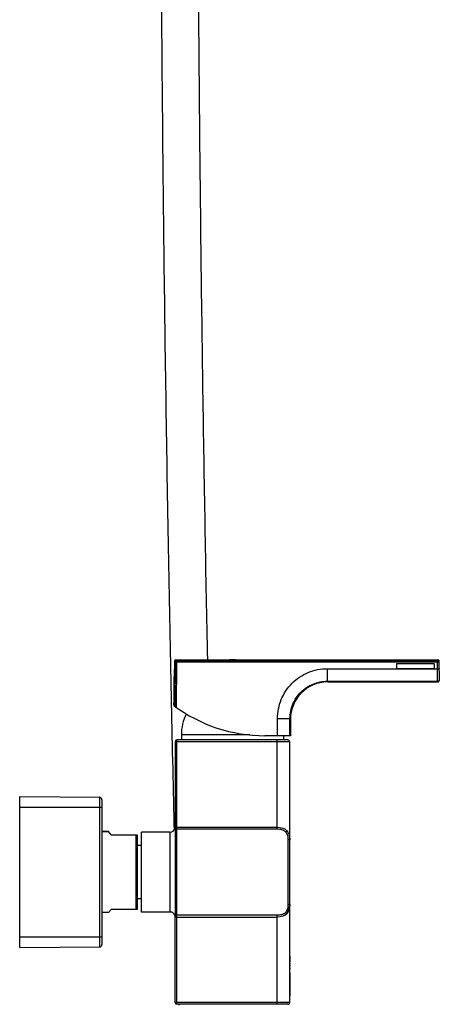
# Model space of a CAD drawing. Units: millimetres. Extents: x 1109 to 1986, y -267 to 1253.
# Drawn here: x 1744 to 1912, y 463 to 858 of the extents above; entities that cross this region are included whole.
import ezdxf

# ---------------------------------------------------------------- set-up
doc = ezdxf.new("R2010")
doc.units = ezdxf.units.MM
doc.header["$LTSCALE"] = 19.36
doc.layers.get('0').update_dxf_attribs({"linetype": 'CONTINUOUS'})
for name, color, linetype in [('02___PRT_ALL_AXES', 7, 'CONTINUOUS'), ('03___PRT_ALL_CURVES', 7, 'CONTINUOUS'), ('_CURVE', 7, 'CONTINUOUS'), ('AXES_REF', 7, 'CONTINUOUS'), ('DATUM_AXIS', 7, 'CONTINUOUS')]:
    doc.layers.add(name, color=color, linetype=linetype)

msp = doc.modelspace()

# ---------------------------------------------------------------- linework, layer by layer
at = {"color": 0, "linetype": 'Continuous'}
for p, q in [((1805.79, 600.66), (1805.73, 594.37)), ((1806.06, 600.29), (1805.79, 600.71)), ((1806.06, 600.29), (1805.91, 582.56)), ((1806.66, 600.29), (1806.06, 600.29)), ((1806.29, 601.2), (1806.29, 601.21)), ((1806.56, 600.79), (1806.29, 601.2)), ((1806.32, 601.21), (1911.58, 601.21)), ((1806.66, 600.29), (1806.51, 582.13)), ((1806.66, 600.29), (1806.66, 600.78)), ((1911.38, 600.78), (1806.66, 600.78)), ((1911.38, 600.29), (1806.66, 600.29)), ((1911.38, 600.29), (1911.38, 600.78)), ((1911.41, 597.64), (1911.38, 600.29)), ((1911.58, 601.21), (1911.58, 600.79)), ((1912.15, 593.03), (1912.08, 600.71)), ((1867.18, 597.64), (1867.18, 592.6)), ((1867.18, 597.64), (1911.41, 597.64)), ((1911.45, 592.6), (1911.41, 597.64)), ((1867.18, 592.6), (1911.45, 592.6)), ((1867.37, 592.32), (1867.18, 592.6)), ((1867.35, 592.32), (1911.45, 592.32)), ((1911.45, 592.32), (1911.45, 592.6)), ((1805.63, 583.17), (1805.63, 582.74)), ((1847.19, 570.77), (1847.19, 577.65)), ((1852.19, 570.77), (1852.19, 577.61)), ((1852.27, 577.49), (1852.19, 577.61)), ((1852.37, 577.32), (1852.27, 577.49)), ((1852.37, 577.32), (1852.37, 570.77)), ((1806.78, 463.07), (1806.78, 569.07)), ((1851.38, 569.07), (1806.78, 569.07)), ((1852.37, 570.77), (1842.08, 570.77)), ((1847.08, 533.37), (1847.08, 569.07)), ((1806.08, 568.37), (1806.08, 533.71)), ((1852.08, 568.37), (1806.08, 568.37)), ((1852.08, 463.77), (1852.08, 568.37)), ((1743.68, 485.78), (1743.68, 546.35)), ((1743.68, 546.35), (1775.69, 546.07)), ((1775.69, 546.07), (1775.69, 486.06)), ((1776.68, 545.07), (1776.68, 487.06)), ((1743.68, 542.07), (1776.68, 542.07)), ((1805.63, 535.35), (1805.69, 532.87)), ((1806.08, 533.37), (1806.08, 498.77)), ((1806.08, 533.37), (1847.08, 533.37)), ((1806.29, 533.94), (1806.21, 533.87)), ((1806.69, 534.07), (1806.58, 534.06)), ((1806.69, 534.07), (1847.08, 534.07)), ((1776.68, 532.32), (1779.33, 532.32)), ((1780.38, 531.07), (1779.33, 532.32)), ((1780.38, 531.07), (1790.88, 531.07)), ((1790.38, 531.07), (1790.38, 501.07)), ((1790.88, 531.07), (1790.88, 501.07)), ((1792.58, 500.07), (1792.58, 532.06)), ((1804.08, 500.07), (1804.08, 532.07)), ((1851.38, 529.07), (1851.38, 503.07)), ((1852.08, 529.07), (1851.38, 529.07)), ((1792.58, 526.77), (1790.88, 526.77)), ((1792.58, 505.37), (1790.88, 505.37)), ((1852.08, 503.07), (1851.38, 503.07)), ((1779.33, 499.82), (1780.38, 501.07)), ((1790.88, 501.07), (1780.38, 501.07)), ((1806.01, 498.58), (1806.03, 498.53)), ((1847.08, 498.77), (1806.08, 498.77)), ((1806.08, 463.77), (1806.08, 498.42)), ((1806.69, 498.07), (1847.08, 498.07)), ((1847.08, 463.07), (1847.08, 498.77)), ((1743.68, 490.07), (1776.68, 490.07)), ((1743.68, 485.78), (1775.69, 486.06)), ((1852.08, 463.77), (1806.08, 463.77)), ((1851.38, 463.07), (1806.78, 463.07)), ((1807.54, 463.09), (1807.55, 462.77))]:
    msp.add_line(p, q, dxfattribs=at)
for points in [[(1800.61, 861.17), (1800.64, 856.83), (1800.67, 852.5), (1800.7, 848.19), (1800.74, 843.9), (1800.77, 839.63), (1800.81, 835.37), (1800.84, 831.13), (1800.88, 826.91), (1800.92, 822.7), (1800.96, 818.51), (1801, 814.33), (1801.04, 810.17), (1801.08, 806.03), (1801.12, 801.9), (1801.16, 797.79), (1801.2, 793.69), (1801.25, 789.61), (1801.29, 785.55), (1801.33, 781.5), (1801.38, 777.47), (1801.42, 773.45), (1801.47, 769.45), (1801.52, 765.46), (1801.57, 761.48), (1801.61, 757.52), (1801.66, 753.58), (1801.71, 749.65), (1801.76, 745.74), (1801.81, 741.84), (1801.86, 737.95), (1801.92, 734.08), (1801.97, 730.23), (1802.02, 726.38), (1802.07, 722.56), (1802.13, 718.74), (1802.18, 714.94), (1802.24, 711.16), (1802.29, 707.39), (1802.35, 703.63), (1802.41, 699.88), (1802.46, 696.15), (1802.52, 692.44), (1802.58, 688.74), (1802.64, 685.05), (1802.7, 681.37), (1802.75, 677.71), (1802.81, 674.06), (1802.88, 670.43), (1802.94, 666.81), (1803, 663.2), (1803.06, 659.6), (1803.12, 656.02), (1803.18, 652.45), (1803.25, 648.9), (1803.31, 645.35), (1803.37, 641.82), (1803.44, 638.3), (1803.5, 634.8), (1803.57, 631.31), (1803.63, 627.83), (1803.7, 624.36), (1803.77, 620.9), (1803.83, 617.46), (1803.9, 614.03), (1803.97, 610.61), (1804.04, 607.2), (1804.11, 603.81), (1804.17, 600.43), (1804.24, 597.06), (1804.31, 593.7), (1804.38, 590.36), (1804.45, 587.03), (1804.52, 583.7), (1804.6, 580.4), (1804.67, 577.1), (1804.74, 573.82), (1804.81, 570.54), (1804.88, 567.28), (1804.96, 564.04), (1805.03, 560.8), (1805.1, 557.58), (1805.18, 554.37), (1805.25, 551.17), (1805.32, 547.98), (1805.4, 544.81), (1805.47, 541.64), (1805.55, 538.49), (1805.63, 535.35)], [(1819.16, 601.21), (1819.09, 604.56), (1819.03, 607.67), (1818.97, 610.78), (1818.91, 613.9), (1818.85, 617.04), (1818.78, 620.18), (1818.72, 623.34), (1818.66, 626.5), (1818.6, 629.68), (1818.54, 632.86), (1818.48, 636.06), (1818.42, 639.26), (1818.37, 642.48), (1818.31, 645.71), (1818.25, 648.95), (1818.19, 652.2), (1818.13, 655.46), (1818.08, 658.73), (1818.02, 662.01), (1817.96, 665.3), (1817.91, 668.61), (1817.85, 671.92), (1817.8, 675.25), (1817.74, 678.58), (1817.69, 681.93), (1817.63, 685.29), (1817.58, 688.66), (1817.53, 692.04), (1817.48, 695.44), (1817.42, 698.84), (1817.37, 702.26), (1817.32, 705.69), (1817.27, 709.13), (1817.22, 712.58), (1817.17, 716.05), (1817.12, 719.52), (1817.07, 723.01), (1817.02, 726.51), (1816.97, 730.02), (1816.92, 733.54), (1816.88, 737.08), (1816.83, 740.62), (1816.78, 744.18), (1816.74, 747.75), (1816.69, 751.34), (1816.65, 754.93), (1816.6, 758.54), (1816.56, 762.16), (1816.51, 765.79), (1816.47, 769.44), (1816.43, 773.1), (1816.39, 776.77), (1816.35, 780.45), (1816.31, 784.15), (1816.26, 787.86), (1816.22, 791.58), (1816.19, 795.31), (1816.15, 799.06), (1816.11, 802.82), (1816.07, 806.6), (1816.03, 810.38), (1816, 814.18), (1815.96, 818), (1815.93, 821.83), (1815.89, 825.67), (1815.86, 829.53), (1815.83, 833.39), (1815.79, 837.28), (1815.76, 841.18), (1815.73, 845.09), (1815.7, 849.01), (1815.67, 852.95), (1815.64, 856.91), (1815.61, 860.88)], [(1806.21, 533.87), (1806.13, 533.79), (1806.07, 533.7), (1806.03, 533.6), (1806.01, 533.55)], [(1806.58, 534.06), (1806.48, 534.03), (1806.38, 533.99), (1806.29, 533.94)], [(1806.03, 498.53), (1806.07, 498.43), (1806.08, 498.42)]]:
    msp.add_lwpolyline(points, dxfattribs=at)
for centre, radius, start, end in [((1806.29, 600.71), 0.5, 90, 179.5), ((1806.56, 600.29), 0.5, 90.0524, 179.425), ((1911.58, 600.29), 0.5, 0.5181, 90.0175), ((1911.58, 600.71), 0.5, 0.5, 86.4056), ((1867.37, 577.32), 15, 90, 180), ((1911.45, 593.3), 0.7, 269.9872, 0.4867), ((1911.45, 593.02), 0.7, 270, 0.5), ((1842.08, 632.13), 61.36, 233.5559, 270), ((1806.78, 568.37), 0.7, 90, 180), ((1851.38, 568.37), 0.7, 0, 90.0018), ((1775.68, 545.07), 1, 0, 89.5), ((1804.08, 534.07), 2, 270, 345.4156), ((1806.78, 533.37), 0.7, 90, 180), ((1804.08, 498.07), 2, 14.7505, 90), ((1806.69, 498.77), 0.7, 195.026, 270), ((1806.78, 498.77), 0.7, 180, 270), ((1775.68, 487.06), 1, 270.5, 0), ((1806.78, 463.77), 0.7, 180, 270), ((1851.38, 463.77), 0.7, 269.9967, 0)]:
    msp.add_arc(centre, radius, start, end, dxfattribs=at)
for points, knots in [([(1806.66, 600.78), (1806.64, 600.78), (1806.61, 600.79), (1806.57, 600.78), (1806.56, 600.79)], [0, 0, 0, 0, 0.692064, 1, 1, 1, 1]), ([(1911.58, 600.79), (1911.58, 600.79), (1911.55, 600.79), (1911.52, 600.78), (1911.46, 600.79), (1911.41, 600.78), (1911.38, 600.78)], [0, 0, 0, 0, 0.07711, 0.293637, 0.617564, 1, 1, 1, 1]), ([(1912.08, 600.3), (1912.08, 600.29), (1912.06, 600.3), (1912.03, 600.29), (1911.96, 600.29), (1911.87, 600.29), (1911.77, 600.29), (1911.6, 600.29), (1911.47, 600.29), (1911.38, 600.29)], [0, 0, 0, 0, 0.019242, 0.076146, 0.168538, 0.292922, 0.44441, 0.617263, 1, 1, 1, 1]), ([(1847.19, 577.65), (1847.19, 580.25), (1848.23, 585.51), (1852.68, 592.15), (1859.33, 596.6), (1864.58, 597.64), (1867.18, 597.64)], [0, 0, 0, 0, 0.249995, 0.499994, 0.749996, 1, 1, 1, 1]), ([(1911.41, 597.64), (1911.5, 597.64), (1911.63, 597.64), (1911.79, 597.64), (1911.9, 597.64), (1911.98, 597.64), (1912.05, 597.65), (1912.08, 597.64), (1912.11, 597.65), (1912.11, 597.64)], [0, 0, 0, 0, 0.382642, 0.555578, 0.70703, 0.831302, 0.923792, 0.980656, 1, 1, 1, 1]), ([(1852.19, 577.61), (1852.19, 579.56), (1852.97, 583.5), (1856.31, 588.49), (1861.29, 591.82), (1865.23, 592.6), (1867.18, 592.6)], [0, 0, 0, 0, 0.250003, 0.500004, 0.750003, 1, 1, 1, 1]), ([(1847.19, 577.65), (1847.85, 577.65), (1848.81, 577.65), (1850.05, 577.64), (1850.83, 577.64), (1851.43, 577.63), (1851.84, 577.63), (1852.06, 577.61), (1852.16, 577.62), (1852.19, 577.61)], [0, 0, 0, 0, 0.395102, 0.579703, 0.73992, 0.861907, 0.941461, 0.984565, 1, 1, 1, 1]), ([(1806.01, 533.55), (1806.02, 533.54), (1806.05, 533.49), (1806.08, 533.43), (1806.08, 533.37)], [0, 0, 0, 0, 0.075198, 1, 1, 1, 1]), ([(1847.08, 533.37), (1847.66, 533.37), (1848.83, 533.27), (1850.47, 532.46), (1851.29, 530.81), (1851.38, 529.65), (1851.38, 529.07)], [0, 0, 0, 0, 0.250914, 0.500031, 0.749148, 1, 1, 1, 1]), ([(1851.38, 503.07), (1851.38, 502.48), (1851.29, 501.32), (1850.47, 499.67), (1848.83, 498.86), (1847.66, 498.77), (1847.08, 498.77)], [0, 0, 0, 0, 0.250915, 0.500032, 0.749149, 1, 1, 1, 1]), ([(1806.01, 498.58), (1806.02, 498.6), (1806.07, 498.65), (1806.08, 498.72), (1806.08, 498.77)], [0, 0, 0, 0, 0.284607, 1, 1, 1, 1])]:
    msp.add_open_spline(points, degree=3, knots=knots, dxfattribs=at)
for points in [[(1847.08, 534.07), (1850.41, 534.07), (1852.08, 532.4), (1852.08, 529.07)], [(1852.08, 503.07), (1852.08, 499.73), (1850.41, 498.07), (1847.08, 498.07)], [(1850.13, 498.77), (1851.35, 499.5), (1851.99, 500.8), (1852.07, 502.66)]]:
    msp.add_open_spline(points, degree=3, dxfattribs=at)
at = {"layer": '02___PRT_ALL_AXES', "color": 0, "linetype": 'Continuous'}
for p, q in [((1804.08, 532.07), (1792.58, 532.07)), ((1804.08, 500.07), (1792.58, 500.07))]:
    msp.add_line(p, q, dxfattribs=at)
at = {"layer": '03___PRT_ALL_CURVES', "color": 0, "linetype": 'Continuous'}
for p, q in [((1852.08, 482.37), (1852.08, 480.03)), ((1852.08, 479.51), (1852.08, 479.13)), ((1852.08, 478.57), (1852.08, 478.2)), ((1852.08, 477.63), (1852.08, 477.26)), ((1852.08, 475.68), (1852.08, 466.44))]:
    msp.add_line(p, q, dxfattribs=at)
at = {"layer": '_CURVE', "color": 0, "linetype": 'Continuous'}
for p, q in [((1827.88, 601.15), (1827.88, 601.21)), ((1830.28, 601.15), (1827.88, 601.15)), ((1830.28, 601.21), (1830.28, 601.15)), ((1895.08, 597.57), (1895.08, 599.77)), ((1895.08, 599.77), (1910.08, 599.77)), ((1910.08, 597.57), (1895.08, 597.57)), ((1910.08, 599.77), (1910.08, 597.57))]:
    msp.add_line(p, q, dxfattribs=at)
at = {"layer": 'AXES_REF', "color": 0, "linetype": 'Continuous'}
for p, q in [((1779.33, 532.32), (1776.68, 532.32)), ((1779.33, 499.82), (1776.68, 499.82))]:
    msp.add_line(p, q, dxfattribs=at)
at = {"layer": 'DATUM_AXIS', "color": 0, "linetype": 'Continuous'}
for p, q in [((1805.73, 594.37), (1805.73, 594.35)), ((1805.63, 583.18), (1805.63, 583.17)), ((1808.58, 571.07), (1808.58, 569.07)), ((1836.07, 571.07), (1808.58, 571.07)), ((1849.58, 570.77), (1849.58, 569.07))]:
    msp.add_line(p, q, dxfattribs=at)
for centre, radius, start, end in [((905.54, 596.62), 900.19, 359.14432, 359.85568), ((1827.88, 571.07), 19.3, 154.056, 180)]:
    msp.add_arc(centre, radius, start, end, dxfattribs=at)

doc.saveas('drawing.dxf')
